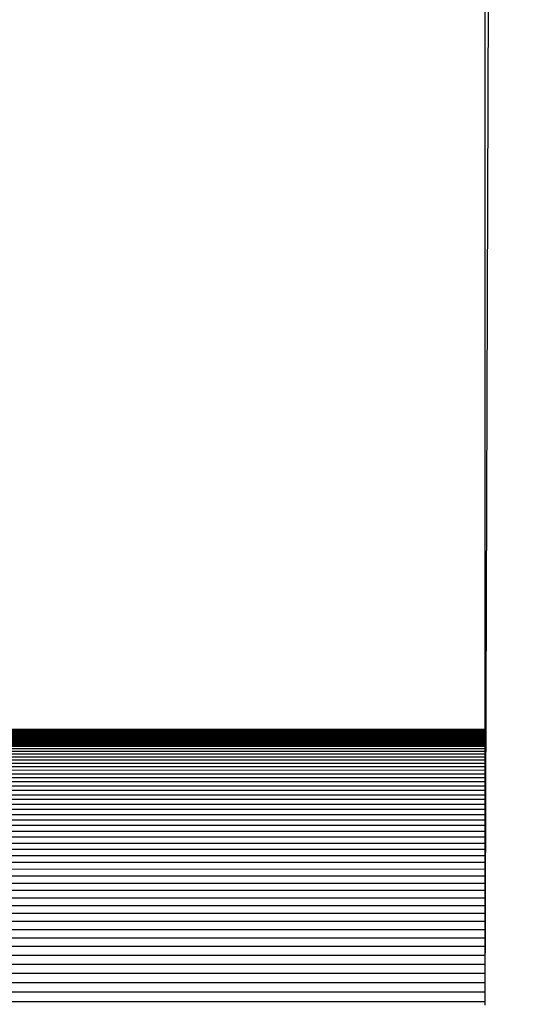
# Model space of a CAD drawing. Units: millimetres. Extents: x -29437 to 1119, y -13392 to 11285.
# Drawn here: x -13238 to -13233, y -6169 to -6159 of the extents above; entities that cross this region are included whole.
import ezdxf

# ---------------------------------------------------------------- set-up
doc = ezdxf.new("R2010")
doc.units = ezdxf.units.MM
doc.styles.get("Standard").update_dxf_attribs({"font": 'arial.ttf'})
doc.dimstyles.new('Kopia ISO-25', dxfattribs={"dimtxt": 300, "dimasz": 120, "dimexe": 1.25, "dimexo": 0.625, "dimgap": 100, "dimtad": 1, "dimlfac": 0.001, "dimrnd": 0.1, "dimtxsty": 'Standard', "dimblk": 'ARCHTICK', "dimcen": 2.5, "dimadec": 0, "dimazin": 0, "dimtfac": 1, "dimtmove": 0, "dimatfit": 3, "dimfxl": 1, "dimarcsym": 0})

# ---------------------------------------------------------------- blocks, each defined once
blk = doc.blocks.new('_ArchTick')
at = {"color": 0, "linetype": 'ByBlock', "const_width": 0.15}
blk.add_lwpolyline([(-0.5, -0.5), (0.5, 0.5)], dxfattribs=at)
blk = doc.blocks.new('*D2')
at = {"color": 0, "lineweight": -2}
for p, q in [((-3249.687, 9122.341), (-28193.415, 9122.341)), ((-28192.165, 9122.341), (-28192.165, -10762.48)), ((-2617.055, -10762.48), (-28193.415, -10762.48))]:
    blk.add_line(p, q, dxfattribs=at)
at = {"layer": 'Defpoints', "color": 0}
for p in [(-3249.062, 9122.341), (-28192.165, -10762.48), (-2616.43, -10762.48)]:
    blk.add_point(p, dxfattribs=at)
at = {"color": 0, "lineweight": -2, "xscale": 120, "yscale": 120, "zscale": 120}
for p, rotation in [((-28192.165, 9122.341), 90), ((-28192.165, -10762.48), 270)]:
    blk.add_blockref('_ArchTick', p, dxfattribs=dict(at, rotation=rotation))
at = {"color": 0, "insert": (-28472.451, -820.07), "char_height": 300, "attachment_point": 5, "rotation": 90}
blk.add_mtext('19,9m', dxfattribs=at)
blk = doc.blocks.new('*D3')
at = {"color": 0, "lineweight": -2}
for p, q in [((1052.296, 1817.4), (1052.296, -12348.108)), ((-26911.163, 22.965), (-26911.163, -12348.108)), ((-26911.163, -12346.858), (1052.296, -12346.858))]:
    blk.add_line(p, q, dxfattribs=at)
at = {"layer": 'Defpoints', "color": 0}
for p in [(1052.296, 1818.025), (-26911.163, 23.59), (1052.296, -12346.858)]:
    blk.add_point(p, dxfattribs=at)
at = {"color": 0, "lineweight": -2, "xscale": 120, "yscale": 120, "zscale": 120, "rotation": 180}
blk.add_blockref('_ArchTick', (-26911.163, -12346.858), dxfattribs=at)
at = {"color": 0, "lineweight": -2, "xscale": 120, "yscale": 120, "zscale": 120}
blk.add_blockref('_ArchTick', (1052.296, -12346.858), dxfattribs=at)
at = {"color": 0, "insert": (-12929.433, -12093.686), "char_height": 300, "attachment_point": 5}
blk.add_mtext('28m', dxfattribs=at)
blk = doc.blocks.new('*D6')
at = {"color": 0, "lineweight": -2}
for p, q in [((-388.849, 1845.607), (-388.849, -13326.511)), ((-24876.519, 576.46), (-24876.519, -13326.511)), ((-24876.519, -13325.261), (-388.849, -13325.261))]:
    blk.add_line(p, q, dxfattribs=at)
at = {"layer": 'Defpoints', "color": 0}
for p in [(-388.849, 1846.232), (-24876.519, 577.085), (-388.849, -13325.261)]:
    blk.add_point(p, dxfattribs=at)
at = {"color": 0, "lineweight": -2, "xscale": 120, "yscale": 120, "zscale": 120, "rotation": 180}
blk.add_blockref('_ArchTick', (-24876.519, -13325.261), dxfattribs=at)
at = {"color": 0, "lineweight": -2, "xscale": 120, "yscale": 120, "zscale": 120}
blk.add_blockref('_ArchTick', (-388.849, -13325.261), dxfattribs=at)
at = {"color": 0, "insert": (-12632.684, -13044.974), "char_height": 300, "attachment_point": 5}
blk.add_mtext('24,5m', dxfattribs=at)
blk = doc.blocks.new('*D7')
at = {"color": 0, "lineweight": -2}
for p, q in [((-8351.054, 7617.784), (-28960.987, 7617.784)), ((-28959.737, 7617.784), (-28959.737, -8895.183)), ((-3104.12, -8895.183), (-28960.987, -8895.183))]:
    blk.add_line(p, q, dxfattribs=at)
at = {"layer": 'Defpoints', "color": 0}
for p in [(-8350.429, 7617.784), (-28959.737, -8895.183), (-3103.495, -8895.183)]:
    blk.add_point(p, dxfattribs=at)
at = {"color": 0, "lineweight": -2, "xscale": 120, "yscale": 120, "zscale": 120}
for p, rotation in [((-28959.737, 7617.784), 89.99999999999999), ((-28959.737, -8895.183), 270)]:
    blk.add_blockref('_ArchTick', p, dxfattribs=dict(at, rotation=rotation))
at = {"color": 0, "insert": (-29240.024, -638.699), "char_height": 300, "attachment_point": 5, "rotation": 90}
blk.add_mtext('16,5m', dxfattribs=at)

msp = doc.modelspace()

# ---------------------------------------------------------------- linework, layer by layer
for p, q in [((-13232.919, -6166.597), (-13232.919, -6062.12)), ((-13232.919, -6169.488), (-13232.86, -6150.107)), ((-13232.919, -6166.597), (-13242.919, -6166.597)), ((-13232.919, -6166.6), (-13242.919, -6166.6)), ((-13232.919, -6166.602), (-13242.919, -6166.602)), ((-13232.919, -6166.605), (-13242.919, -6166.605)), ((-13232.919, -6166.607), (-13242.919, -6166.607)), ((-13232.919, -6166.61), (-13242.919, -6166.61)), ((-13232.919, -6166.612), (-13242.919, -6166.612)), ((-13232.919, -6166.615), (-13242.919, -6166.615)), ((-13232.919, -6166.617), (-13242.919, -6166.617)), ((-13232.919, -6166.62), (-13242.919, -6166.62)), ((-13232.919, -6166.622), (-13242.919, -6166.622)), ((-13232.919, -6166.624), (-13242.919, -6166.624)), ((-13232.919, -6166.627), (-13242.919, -6166.627)), ((-13232.919, -6166.629), (-13242.919, -6166.629)), ((-13232.919, -6166.631), (-13242.919, -6166.631)), ((-13232.919, -6166.634), (-13242.919, -6166.634)), ((-13232.919, -6166.636), (-13242.919, -6166.636)), ((-13232.919, -6166.638), (-13242.919, -6166.638)), ((-13232.919, -6166.64), (-13242.919, -6166.64)), ((-13232.919, -6166.6), (-13232.919, -6166.597)), ((-13232.919, -6166.602), (-13232.919, -6166.6)), ((-13232.919, -6166.605), (-13232.919, -6166.602)), ((-13232.919, -6166.607), (-13232.919, -6166.605)), ((-13232.919, -6166.61), (-13232.919, -6166.607)), ((-13232.919, -6166.612), (-13232.919, -6166.61)), ((-13232.919, -6166.615), (-13232.919, -6166.612)), ((-13232.919, -6166.617), (-13232.919, -6166.615)), ((-13232.919, -6166.62), (-13232.919, -6166.617)), ((-13232.919, -6166.622), (-13232.919, -6166.62)), ((-13232.919, -6166.624), (-13232.919, -6166.622)), ((-13232.919, -6166.627), (-13232.919, -6166.624)), ((-13232.919, -6166.629), (-13232.919, -6166.627)), ((-13232.919, -6166.631), (-13232.919, -6166.629)), ((-13232.919, -6166.634), (-13232.919, -6166.631)), ((-13232.919, -6166.636), (-13232.919, -6166.634)), ((-13232.919, -6166.638), (-13232.919, -6166.636)), ((-13232.919, -6166.64), (-13232.919, -6166.638)), ((-13232.919, -6166.642), (-13232.919, -6166.64)), ((-13232.919, -6166.642), (-13242.919, -6166.642)), ((-13232.919, -6166.644), (-13242.919, -6166.644)), ((-13232.919, -6166.647), (-13242.919, -6166.647)), ((-13232.919, -6166.649), (-13242.919, -6166.649)), ((-13232.919, -6166.651), (-13242.919, -6166.651)), ((-13232.919, -6166.653), (-13242.919, -6166.653)), ((-13232.919, -6166.655), (-13242.919, -6166.655)), ((-13232.919, -6166.657), (-13242.919, -6166.657)), ((-13232.919, -6166.659), (-13242.919, -6166.659)), ((-13232.919, -6166.661), (-13242.919, -6166.661)), ((-13232.919, -6166.662), (-13242.919, -6166.662)), ((-13232.919, -6166.664), (-13242.919, -6166.664)), ((-13232.919, -6166.666), (-13242.919, -6166.666)), ((-13232.919, -6166.668), (-13242.919, -6166.668)), ((-13232.919, -6166.67), (-13242.919, -6166.67)), ((-13232.919, -6166.672), (-13242.919, -6166.672)), ((-13232.919, -6166.673), (-13242.919, -6166.673)), ((-13232.919, -6166.675), (-13242.919, -6166.675)), ((-13232.919, -6166.677), (-13242.919, -6166.677)), ((-13232.919, -6166.679), (-13242.919, -6166.679)), ((-13232.919, -6166.68), (-13242.919, -6166.68)), ((-13232.919, -6166.682), (-13242.919, -6166.682)), ((-13232.919, -6166.684), (-13242.919, -6166.684)), ((-13232.919, -6166.685), (-13242.919, -6166.685)), ((-13232.919, -6166.687), (-13242.919, -6166.687)), ((-13232.919, -6166.688), (-13242.919, -6166.688)), ((-13232.919, -6166.69), (-13242.919, -6166.69)), ((-13232.919, -6166.691), (-13242.919, -6166.691)), ((-13232.919, -6166.693), (-13242.919, -6166.693)), ((-13232.919, -6166.694), (-13242.919, -6166.694)), ((-13232.919, -6166.696), (-13242.919, -6166.696)), ((-13232.919, -6166.697), (-13242.919, -6166.697)), ((-13232.919, -6166.699), (-13242.919, -6166.699)), ((-13232.919, -6166.7), (-13242.919, -6166.7)), ((-13232.919, -6166.702), (-13242.919, -6166.702)), ((-13232.919, -6166.703), (-13242.919, -6166.703)), ((-13232.919, -6166.704), (-13242.919, -6166.704)), ((-13232.919, -6166.706), (-13242.919, -6166.706)), ((-13232.919, -6166.707), (-13242.919, -6166.707)), ((-13232.919, -6166.708), (-13242.919, -6166.708)), ((-13232.919, -6166.71), (-13242.919, -6166.71)), ((-13232.919, -6166.711), (-13242.919, -6166.711)), ((-13232.919, -6166.712), (-13242.919, -6166.712)), ((-13232.919, -6166.713), (-13242.919, -6166.713)), ((-13232.919, -6166.714), (-13242.919, -6166.714)), ((-13232.919, -6166.716), (-13242.919, -6166.716)), ((-13232.919, -6166.717), (-13242.919, -6166.717)), ((-13232.919, -6166.718), (-13242.919, -6166.718)), ((-13232.919, -6166.719), (-13242.919, -6166.719)), ((-13232.919, -6166.72), (-13242.919, -6166.72)), ((-13232.919, -6166.721), (-13242.919, -6166.721)), ((-13232.919, -6166.722), (-13242.919, -6166.722)), ((-13232.919, -6166.723), (-13242.919, -6166.723)), ((-13232.919, -6166.725), (-13242.919, -6166.724)), ((-13232.919, -6166.726), (-13242.919, -6166.726)), ((-13232.919, -6166.727), (-13242.919, -6166.727)), ((-13232.919, -6166.729), (-13242.919, -6166.728)), ((-13232.919, -6166.728), (-13242.919, -6166.728)), ((-13232.919, -6166.729), (-13242.919, -6166.729)), ((-13232.919, -6166.73), (-13242.919, -6166.73)), ((-13232.919, -6166.731), (-13242.919, -6166.731)), ((-13232.919, -6166.732), (-13242.919, -6166.732)), ((-13232.919, -6166.733), (-13242.919, -6166.733)), ((-13232.919, -6166.734), (-13242.919, -6166.734)), ((-13232.919, -6166.735), (-13242.919, -6166.735)), ((-13232.919, -6166.736), (-13242.919, -6166.736)), ((-13232.919, -6166.737), (-13242.919, -6166.737)), ((-13232.919, -6166.737), (-13242.919, -6166.737)), ((-13232.919, -6166.738), (-13242.919, -6166.738)), ((-13232.919, -6166.739), (-13242.919, -6166.739)), ((-13232.919, -6166.74), (-13242.919, -6166.74)), ((-13232.919, -6166.741), (-13242.919, -6166.741)), ((-13232.919, -6166.741), (-13242.919, -6166.741)), ((-13232.919, -6166.742), (-13242.919, -6166.742)), ((-13232.919, -6166.744), (-13242.919, -6166.743)), ((-13232.919, -6166.743), (-13242.919, -6166.743)), ((-13232.919, -6166.744), (-13242.919, -6166.744)), ((-13232.919, -6166.745), (-13242.919, -6166.745)), ((-13232.919, -6166.644), (-13232.919, -6166.642)), ((-13232.919, -6166.647), (-13232.919, -6166.644)), ((-13232.919, -6166.649), (-13232.919, -6166.647)), ((-13232.919, -6166.651), (-13232.919, -6166.649)), ((-13232.919, -6166.653), (-13232.919, -6166.651)), ((-13232.919, -6166.655), (-13232.919, -6166.653)), ((-13232.919, -6166.657), (-13232.919, -6166.655)), ((-13232.919, -6166.659), (-13232.919, -6166.657)), ((-13232.919, -6166.661), (-13232.919, -6166.659)), ((-13232.919, -6166.662), (-13232.919, -6166.661)), ((-13232.919, -6166.664), (-13232.919, -6166.662)), ((-13232.919, -6166.666), (-13232.919, -6166.664)), ((-13232.919, -6166.668), (-13232.919, -6166.666)), ((-13232.919, -6166.67), (-13232.919, -6166.668)), ((-13232.919, -6166.672), (-13232.919, -6166.67)), ((-13232.919, -6166.673), (-13232.919, -6166.672)), ((-13232.919, -6166.675), (-13232.919, -6166.673)), ((-13232.919, -6166.677), (-13232.919, -6166.675)), ((-13232.919, -6166.679), (-13232.919, -6166.677)), ((-13232.919, -6166.68), (-13232.919, -6166.679)), ((-13232.919, -6166.682), (-13232.919, -6166.68)), ((-13232.919, -6166.684), (-13232.919, -6166.682)), ((-13232.919, -6166.685), (-13232.919, -6166.684)), ((-13232.919, -6166.687), (-13232.919, -6166.685)), ((-13232.919, -6166.688), (-13232.919, -6166.687)), ((-13232.919, -6166.69), (-13232.919, -6166.688)), ((-13232.919, -6166.691), (-13232.919, -6166.69)), ((-13232.919, -6166.693), (-13232.919, -6166.691)), ((-13232.919, -6166.694), (-13232.919, -6166.693)), ((-13232.919, -6166.696), (-13232.919, -6166.694)), ((-13232.919, -6166.697), (-13232.919, -6166.696)), ((-13232.919, -6166.699), (-13232.919, -6166.697)), ((-13232.919, -6166.7), (-13232.919, -6166.699)), ((-13232.919, -6166.702), (-13232.919, -6166.7)), ((-13232.919, -6166.703), (-13232.919, -6166.702)), ((-13232.919, -6166.704), (-13232.919, -6166.703)), ((-13232.919, -6166.706), (-13232.919, -6166.704)), ((-13232.919, -6166.707), (-13232.919, -6166.706)), ((-13232.919, -6166.708), (-13232.919, -6166.707)), ((-13232.919, -6166.71), (-13232.919, -6166.708)), ((-13232.919, -6166.711), (-13232.919, -6166.71)), ((-13232.919, -6166.712), (-13232.919, -6166.711)), ((-13232.919, -6166.713), (-13232.919, -6166.712)), ((-13232.919, -6166.714), (-13232.919, -6166.713)), ((-13232.919, -6166.716), (-13232.919, -6166.714)), ((-13232.919, -6166.717), (-13232.919, -6166.716)), ((-13232.919, -6166.718), (-13232.919, -6166.717)), ((-13232.919, -6166.719), (-13232.919, -6166.718)), ((-13232.919, -6166.72), (-13232.919, -6166.719)), ((-13232.919, -6166.721), (-13232.919, -6166.72)), ((-13232.919, -6166.722), (-13232.919, -6166.721)), ((-13232.919, -6166.723), (-13232.919, -6166.722)), ((-13232.919, -6166.725), (-13232.919, -6166.723)), ((-13232.919, -6166.726), (-13232.919, -6166.725)), ((-13232.919, -6166.727), (-13232.919, -6166.726)), ((-13232.919, -6166.728), (-13232.919, -6166.727)), ((-13232.919, -6166.729), (-13232.919, -6166.728)), ((-13232.919, -6166.73), (-13232.919, -6166.729)), ((-13232.919, -6166.729), (-13232.919, -6166.729)), ((-13232.919, -6166.731), (-13232.919, -6166.73)), ((-13232.919, -6166.732), (-13232.919, -6166.731)), ((-13232.919, -6166.733), (-13232.919, -6166.732)), ((-13232.919, -6166.734), (-13232.919, -6166.733)), ((-13232.919, -6166.735), (-13232.919, -6166.734)), ((-13232.919, -6166.735), (-13232.919, -6166.735)), ((-13232.919, -6166.736), (-13232.919, -6166.735)), ((-13232.919, -6166.735), (-13232.919, -6166.735)), ((-13232.919, -6166.736), (-13232.919, -6166.736)), ((-13232.919, -6166.737), (-13232.919, -6166.736)), ((-13232.919, -6166.736), (-13232.919, -6166.736)), ((-13232.919, -6166.738), (-13232.919, -6166.737)), ((-13232.919, -6166.737), (-13232.919, -6166.737)), ((-13232.919, -6166.737), (-13232.919, -6166.737)), ((-13232.919, -6166.737), (-13232.919, -6166.737)), ((-13232.919, -6166.739), (-13232.919, -6166.738)), ((-13232.919, -6166.738), (-13232.919, -6166.738)), ((-13232.919, -6166.738), (-13232.919, -6166.738)), ((-13232.919, -6166.739), (-13232.919, -6166.739)), ((-13232.919, -6166.74), (-13232.919, -6166.739)), ((-13232.919, -6166.739), (-13232.919, -6166.739)), ((-13232.919, -6166.739), (-13232.919, -6166.739)), ((-13232.919, -6166.74), (-13232.919, -6166.74)), ((-13232.919, -6166.741), (-13232.919, -6166.74)), ((-13232.919, -6166.74), (-13232.919, -6166.74)), ((-13232.919, -6166.74), (-13232.919, -6166.74)), ((-13232.919, -6166.742), (-13232.919, -6166.741)), ((-13232.919, -6166.741), (-13232.919, -6166.741)), ((-13232.919, -6166.741), (-13232.919, -6166.741)), ((-13232.919, -6166.741), (-13232.919, -6166.741)), ((-13232.919, -6166.742), (-13232.919, -6166.742)), ((-13232.919, -6166.743), (-13232.919, -6166.742)), ((-13232.919, -6166.742), (-13232.919, -6166.742)), ((-13232.919, -6166.742), (-13232.919, -6166.742)), ((-13232.919, -6166.743), (-13232.919, -6166.743)), ((-13232.919, -6166.744), (-13232.919, -6166.743)), ((-13232.919, -6166.743), (-13232.919, -6166.743)), ((-13232.919, -6166.743), (-13232.919, -6166.743)), ((-13232.919, -6166.744), (-13232.919, -6166.744)), ((-13232.919, -6166.745), (-13232.919, -6166.744)), ((-13232.919, -6166.744), (-13232.919, -6166.744)), ((-13232.919, -6166.744), (-13232.919, -6166.744)), ((-13232.919, -6166.744), (-13232.919, -6166.744)), ((-13232.919, -6166.745), (-13232.919, -6166.745)), ((-13232.919, -6166.745), (-13232.919, -6166.745)), ((-13232.919, -6166.745), (-13232.919, -6166.745)), ((-13232.919, -6166.746), (-13242.919, -6166.746)), ((-13232.919, -6166.746), (-13242.919, -6166.746)), ((-13232.919, -6166.747), (-13242.919, -6166.747)), ((-13232.919, -6166.747), (-13242.919, -6166.747)), ((-13232.919, -6166.748), (-13242.919, -6166.748)), ((-13232.919, -6166.749), (-13242.919, -6166.749)), ((-13232.919, -6166.749), (-13242.919, -6166.749)), ((-13232.919, -6166.75), (-13242.919, -6166.75)), ((-13232.919, -6166.75), (-13242.919, -6166.75)), ((-13232.919, -6166.751), (-13242.919, -6166.751)), ((-13232.919, -6166.752), (-13242.919, -6166.752)), ((-13232.919, -6166.752), (-13242.919, -6166.752)), ((-13232.919, -6166.753), (-13242.919, -6166.753)), ((-13232.919, -6166.753), (-13242.919, -6166.753)), ((-13232.919, -6166.754), (-13242.919, -6166.754)), ((-13232.919, -6166.754), (-13242.919, -6166.754)), ((-13232.919, -6166.755), (-13242.919, -6166.755)), ((-13232.919, -6166.755), (-13242.919, -6166.755)), ((-13232.919, -6166.756), (-13242.919, -6166.756)), ((-13232.919, -6166.756), (-13242.919, -6166.756)), ((-13232.919, -6166.756), (-13242.919, -6166.756)), ((-13232.919, -6166.757), (-13242.919, -6166.757)), ((-13232.919, -6166.757), (-13242.919, -6166.757)), ((-13232.919, -6166.758), (-13242.919, -6166.758)), ((-13232.919, -6166.758), (-13242.919, -6166.758)), ((-13232.919, -6166.759), (-13242.919, -6166.759)), ((-13232.919, -6166.76), (-13242.919, -6166.76)), ((-13232.919, -6166.761), (-13242.919, -6166.761)), ((-13232.919, -6166.761), (-13242.919, -6166.761)), ((-13232.919, -6166.762), (-13242.919, -6166.762)), ((-13232.919, -6166.762), (-13242.919, -6166.762)), ((-13232.919, -6166.763), (-13242.919, -6166.763)), ((-13232.919, -6166.764), (-13242.919, -6166.764)), ((-13232.919, -6166.764), (-13242.919, -6166.764)), ((-13232.919, -6166.765), (-13242.919, -6166.765)), ((-13232.919, -6166.765), (-13242.919, -6166.765)), ((-13232.919, -6166.765), (-13242.919, -6166.765)), ((-13232.919, -6166.767), (-13242.919, -6166.766)), ((-13232.919, -6166.766), (-13242.919, -6166.766)), ((-13232.919, -6166.766), (-13242.919, -6166.766)), ((-13232.919, -6166.767), (-13242.919, -6166.767)), ((-13232.919, -6166.767), (-13242.919, -6166.767)), ((-13232.919, -6166.767), (-13242.919, -6166.767)), ((-13232.919, -6166.768), (-13242.919, -6166.768)), ((-13232.919, -6166.768), (-13242.919, -6166.768)), ((-13232.919, -6166.768), (-13242.919, -6166.768)), ((-13232.919, -6166.769), (-13242.919, -6166.769)), ((-13232.919, -6166.769), (-13242.919, -6166.769)), ((-13232.919, -6166.769), (-13242.919, -6166.769)), ((-13232.919, -6166.77), (-13242.919, -6166.77)), ((-13232.919, -6166.77), (-13242.919, -6166.77)), ((-13232.919, -6166.77), (-13242.919, -6166.77)), ((-13232.919, -6166.771), (-13242.919, -6166.771)), ((-13232.919, -6166.777), (-13242.919, -6166.777)), ((-13232.919, -6166.803), (-13242.919, -6166.803)), ((-13232.919, -6166.83), (-13242.919, -6166.83)), ((-13232.919, -6166.746), (-13232.919, -6166.745)), ((-13232.919, -6166.746), (-13232.919, -6166.746)), ((-13232.919, -6166.747), (-13232.919, -6166.746)), ((-13232.919, -6166.746), (-13232.919, -6166.746)), ((-13232.919, -6166.746), (-13232.919, -6166.746)), ((-13232.919, -6166.746), (-13232.919, -6166.746)), ((-13232.919, -6166.748), (-13232.919, -6166.747)), ((-13232.919, -6166.747), (-13232.919, -6166.747)), ((-13232.919, -6166.747), (-13232.919, -6166.747)), ((-13232.919, -6166.747), (-13232.919, -6166.747)), ((-13232.919, -6166.747), (-13232.919, -6166.747)), ((-13232.919, -6166.748), (-13232.919, -6166.748)), ((-13232.919, -6166.749), (-13232.919, -6166.748)), ((-13232.919, -6166.748), (-13232.919, -6166.748)), ((-13232.919, -6166.748), (-13232.919, -6166.748)), ((-13232.919, -6166.75), (-13232.919, -6166.749)), ((-13232.919, -6166.749), (-13232.919, -6166.749)), ((-13232.919, -6166.749), (-13232.919, -6166.749)), ((-13232.919, -6166.749), (-13232.919, -6166.749)), ((-13232.919, -6166.749), (-13232.919, -6166.749)), ((-13232.919, -6166.751), (-13232.919, -6166.75)), ((-13232.919, -6166.75), (-13232.919, -6166.75)), ((-13232.919, -6166.75), (-13232.919, -6166.75)), ((-13232.919, -6166.75), (-13232.919, -6166.75)), ((-13232.919, -6166.75), (-13232.919, -6166.75)), ((-13232.919, -6166.75), (-13232.919, -6166.75)), ((-13232.919, -6166.751), (-13232.919, -6166.751)), ((-13232.919, -6166.752), (-13232.919, -6166.751)), ((-13232.919, -6166.751), (-13232.919, -6166.751)), ((-13232.919, -6166.751), (-13232.919, -6166.751)), ((-13232.919, -6166.751), (-13232.919, -6166.751)), ((-13232.919, -6166.752), (-13232.919, -6166.752)), ((-13232.919, -6166.753), (-13232.919, -6166.752)), ((-13232.919, -6166.752), (-13232.919, -6166.752)), ((-13232.919, -6166.752), (-13232.919, -6166.752)), ((-13232.919, -6166.752), (-13232.919, -6166.752)), ((-13232.919, -6166.752), (-13232.919, -6166.752)), ((-13232.919, -6166.753), (-13232.919, -6166.753)), ((-13232.919, -6166.754), (-13232.919, -6166.753)), ((-13232.919, -6166.753), (-13232.919, -6166.753)), ((-13232.919, -6166.753), (-13232.919, -6166.753)), ((-13232.919, -6166.753), (-13232.919, -6166.753)), ((-13232.919, -6166.753), (-13232.919, -6166.753)), ((-13232.919, -6166.754), (-13232.919, -6166.754)), ((-13232.919, -6166.755), (-13232.919, -6166.754)), ((-13232.919, -6166.754), (-13232.919, -6166.754)), ((-13232.919, -6166.754), (-13232.919, -6166.754)), ((-13232.919, -6166.754), (-13232.919, -6166.754)), ((-13232.919, -6166.754), (-13232.919, -6166.754)), ((-13232.919, -6166.755), (-13232.919, -6166.755)), ((-13232.919, -6166.756), (-13232.919, -6166.755)), ((-13232.919, -6166.755), (-13232.919, -6166.755)), ((-13232.919, -6166.755), (-13232.919, -6166.755)), ((-13232.919, -6166.755), (-13232.919, -6166.755)), ((-13232.919, -6166.755), (-13232.919, -6166.755)), ((-13232.919, -6166.757), (-13232.919, -6166.756)), ((-13232.919, -6166.756), (-13232.919, -6166.756)), ((-13232.919, -6166.756), (-13232.919, -6166.756)), ((-13232.919, -6166.756), (-13232.919, -6166.756)), ((-13232.919, -6166.756), (-13232.919, -6166.756)), ((-13232.919, -6166.756), (-13232.919, -6166.756)), ((-13232.919, -6166.756), (-13232.919, -6166.756)), ((-13232.919, -6166.757), (-13232.919, -6166.757)), ((-13232.919, -6166.758), (-13232.919, -6166.757)), ((-13232.919, -6166.757), (-13232.919, -6166.757)), ((-13232.919, -6166.757), (-13232.919, -6166.757)), ((-13232.919, -6166.757), (-13232.919, -6166.757)), ((-13232.919, -6166.757), (-13232.919, -6166.757)), ((-13232.919, -6166.757), (-13232.919, -6166.757)), ((-13232.919, -6166.759), (-13232.919, -6166.758)), ((-13232.919, -6166.758), (-13232.919, -6166.758)), ((-13232.919, -6166.758), (-13232.919, -6166.758)), ((-13232.919, -6166.758), (-13232.919, -6166.758)), ((-13232.919, -6166.758), (-13232.919, -6166.758)), ((-13232.919, -6166.759), (-13232.919, -6166.759)), ((-13232.919, -6166.76), (-13232.919, -6166.759)), ((-13232.919, -6166.759), (-13232.919, -6166.759)), ((-13232.919, -6166.759), (-13232.919, -6166.759)), ((-13232.919, -6166.76), (-13232.919, -6166.76)), ((-13232.919, -6166.761), (-13232.919, -6166.76)), ((-13232.919, -6166.76), (-13232.919, -6166.76)), ((-13232.919, -6166.76), (-13232.919, -6166.76)), ((-13232.919, -6166.761), (-13232.919, -6166.761)), ((-13232.919, -6166.762), (-13232.919, -6166.761)), ((-13232.919, -6166.761), (-13232.919, -6166.761)), ((-13232.919, -6166.761), (-13232.919, -6166.761)), ((-13232.919, -6166.761), (-13232.919, -6166.761)), ((-13232.919, -6166.763), (-13232.919, -6166.762)), ((-13232.919, -6166.762), (-13232.919, -6166.762)), ((-13232.919, -6166.762), (-13232.919, -6166.762)), ((-13232.919, -6166.762), (-13232.919, -6166.762)), ((-13232.919, -6166.762), (-13232.919, -6166.762)), ((-13232.919, -6166.763), (-13232.919, -6166.763)), ((-13232.919, -6166.764), (-13232.919, -6166.763)), ((-13232.919, -6166.763), (-13232.919, -6166.763)), ((-13232.919, -6166.763), (-13232.919, -6166.763)), ((-13232.919, -6166.763), (-13232.919, -6166.763)), ((-13232.919, -6166.764), (-13232.919, -6166.764)), ((-13232.919, -6166.765), (-13232.919, -6166.764)), ((-13232.919, -6166.764), (-13232.919, -6166.764)), ((-13232.919, -6166.764), (-13232.919, -6166.764)), ((-13232.919, -6166.764), (-13232.919, -6166.764)), ((-13232.919, -6166.764), (-13232.919, -6166.764)), ((-13232.919, -6166.766), (-13232.919, -6166.765)), ((-13232.919, -6166.765), (-13232.919, -6166.765)), ((-13232.919, -6166.765), (-13232.919, -6166.765)), ((-13232.919, -6166.765), (-13232.919, -6166.765)), ((-13232.919, -6166.765), (-13232.919, -6166.765)), ((-13232.919, -6166.765), (-13232.919, -6166.765)), ((-13232.919, -6166.765), (-13232.919, -6166.765)), ((-13232.919, -6166.766), (-13232.919, -6166.766)), ((-13232.919, -6166.767), (-13232.919, -6166.766)), ((-13232.919, -6166.766), (-13232.919, -6166.766)), ((-13232.919, -6166.766), (-13232.919, -6166.766)), ((-13232.919, -6166.766), (-13232.919, -6166.766)), ((-13232.919, -6166.766), (-13232.919, -6166.766)), ((-13232.919, -6166.766), (-13232.919, -6166.766)), ((-13232.919, -6166.766), (-13232.919, -6166.766)), ((-13232.919, -6166.768), (-13232.919, -6166.767)), ((-13232.919, -6166.767), (-13232.919, -6166.767)), ((-13232.919, -6166.767), (-13232.919, -6166.767)), ((-13232.919, -6166.767), (-13232.919, -6166.767)), ((-13232.919, -6166.767), (-13232.919, -6166.767)), ((-13232.919, -6166.767), (-13232.919, -6166.767)), ((-13232.919, -6166.767), (-13232.919, -6166.767)), ((-13232.919, -6166.767), (-13232.919, -6166.767)), ((-13232.919, -6166.767), (-13232.919, -6166.767)), ((-13232.919, -6166.767), (-13232.919, -6166.767)), ((-13232.919, -6166.768), (-13232.919, -6166.768)), ((-13232.919, -6166.769), (-13232.919, -6166.768)), ((-13232.919, -6166.768), (-13232.919, -6166.768)), ((-13232.919, -6166.768), (-13232.919, -6166.768)), ((-13232.919, -6166.768), (-13232.919, -6166.768)), ((-13232.919, -6166.768), (-13232.919, -6166.768)), ((-13232.919, -6166.768), (-13232.919, -6166.768)), ((-13232.919, -6166.768), (-13232.919, -6166.768)), ((-13232.919, -6166.768), (-13232.919, -6166.768)), ((-13232.919, -6166.768), (-13232.919, -6166.768)), ((-13232.919, -6166.768), (-13232.919, -6166.768)), ((-13232.919, -6166.769), (-13232.919, -6166.769)), ((-13232.919, -6166.77), (-13232.919, -6166.769)), ((-13232.919, -6166.769), (-13232.919, -6166.769)), ((-13232.919, -6166.769), (-13232.919, -6166.769)), ((-13232.919, -6166.769), (-13232.919, -6166.769)), ((-13232.919, -6166.769), (-13232.919, -6166.769)), ((-13232.919, -6166.769), (-13232.919, -6166.769)), ((-13232.919, -6166.769), (-13232.919, -6166.769)), ((-13232.919, -6166.769), (-13232.919, -6166.769)), ((-13232.919, -6166.771), (-13232.919, -6166.77)), ((-13232.919, -6166.77), (-13232.919, -6166.77)), ((-13232.919, -6166.77), (-13232.919, -6166.77)), ((-13232.919, -6166.77), (-13232.919, -6166.77)), ((-13232.919, -6166.77), (-13232.919, -6166.77)), ((-13232.919, -6166.77), (-13232.919, -6166.77)), ((-13232.919, -6166.77), (-13232.919, -6166.77)), ((-13232.919, -6166.773), (-13232.919, -6166.771)), ((-13232.919, -6166.771), (-13232.919, -6166.771)), ((-13232.919, -6166.771), (-13232.919, -6166.771)), ((-13232.919, -6166.775), (-13232.919, -6166.773)), ((-13232.919, -6166.777), (-13232.919, -6166.775)), ((-13232.919, -6166.786), (-13232.919, -6166.777)), ((-13232.919, -6166.794), (-13232.919, -6166.786)), ((-13232.919, -6166.803), (-13232.919, -6166.794)), ((-13232.919, -6166.812), (-13232.919, -6166.803)), ((-13232.919, -6166.821), (-13232.919, -6166.812)), ((-13232.919, -6166.83), (-13232.919, -6166.821)), ((-13232.919, -6166.839), (-13232.919, -6166.83)), ((-13232.919, -6166.849), (-13232.919, -6166.839)), ((-13232.919, -6166.859), (-13232.919, -6166.849)), ((-13232.919, -6166.859), (-13242.919, -6166.859)), ((-13232.919, -6166.889), (-13242.919, -6166.889)), ((-13232.919, -6166.922), (-13242.919, -6166.922)), ((-13232.919, -6166.869), (-13232.919, -6166.859)), ((-13232.919, -6166.879), (-13232.919, -6166.869)), ((-13232.919, -6166.889), (-13232.919, -6166.879)), ((-13232.919, -6166.9), (-13232.919, -6166.889)), ((-13232.919, -6166.911), (-13232.919, -6166.9)), ((-13232.919, -6166.922), (-13232.919, -6166.911)), ((-13232.919, -6166.933), (-13232.919, -6166.922)), ((-13232.919, -6166.944), (-13232.919, -6166.933)), ((-13232.919, -6166.956), (-13232.919, -6166.944)), ((-13232.919, -6166.956), (-13242.919, -6166.956)), ((-13232.919, -6166.991), (-13242.919, -6166.991)), ((-13232.919, -6167.029), (-13242.919, -6167.028)), ((-13232.919, -6166.967), (-13232.919, -6166.956)), ((-13232.919, -6166.979), (-13232.919, -6166.967)), ((-13232.919, -6166.991), (-13232.919, -6166.979)), ((-13232.919, -6167.003), (-13232.919, -6166.991)), ((-13232.919, -6167.016), (-13232.919, -6167.003)), ((-13232.919, -6167.029), (-13232.919, -6167.016)), ((-13232.919, -6167.041), (-13232.919, -6167.029)), ((-13232.919, -6167.054), (-13232.919, -6167.041)), ((-13232.919, -6167.068), (-13232.919, -6167.054)), ((-13232.919, -6167.068), (-13242.919, -6167.068)), ((-13232.919, -6167.108), (-13242.919, -6167.108)), ((-13232.919, -6167.151), (-13242.919, -6167.151)), ((-13232.919, -6167.081), (-13232.919, -6167.068)), ((-13232.919, -6167.095), (-13232.919, -6167.081)), ((-13232.919, -6167.108), (-13232.919, -6167.095)), ((-13232.919, -6167.122), (-13232.919, -6167.108)), ((-13232.919, -6167.136), (-13232.919, -6167.122)), ((-13232.919, -6167.151), (-13232.919, -6167.136)), ((-13232.919, -6167.165), (-13232.919, -6167.151)), ((-13232.919, -6167.195), (-13242.919, -6167.195)), ((-13232.919, -6167.241), (-13242.919, -6167.241)), ((-13232.919, -6167.18), (-13232.919, -6167.165)), ((-13232.919, -6167.195), (-13232.919, -6167.18)), ((-13232.919, -6167.21), (-13232.919, -6167.195)), ((-13232.919, -6167.226), (-13232.919, -6167.21)), ((-13232.919, -6167.241), (-13232.919, -6167.226)), ((-13232.919, -6167.257), (-13232.919, -6167.241)), ((-13232.919, -6167.273), (-13232.919, -6167.257)), ((-13232.919, -6167.289), (-13242.919, -6167.289)), ((-13232.919, -6167.338), (-13242.919, -6167.338)), ((-13232.919, -6167.289), (-13232.919, -6167.273)), ((-13232.919, -6167.305), (-13232.919, -6167.289)), ((-13232.919, -6167.322), (-13232.919, -6167.305)), ((-13232.919, -6167.338), (-13232.919, -6167.322)), ((-13232.919, -6167.355), (-13232.919, -6167.338)), ((-13232.919, -6167.372), (-13232.919, -6167.355)), ((-13232.919, -6167.39), (-13242.919, -6167.39)), ((-13232.919, -6167.443), (-13242.919, -6167.443)), ((-13232.919, -6167.39), (-13232.919, -6167.372)), ((-13232.919, -6167.407), (-13232.919, -6167.39)), ((-13232.919, -6167.425), (-13232.919, -6167.407)), ((-13232.919, -6167.443), (-13232.919, -6167.425)), ((-13232.919, -6167.461), (-13232.919, -6167.443)), ((-13232.919, -6167.479), (-13232.919, -6167.461)), ((-13232.919, -6167.497), (-13242.919, -6167.497)), ((-13232.919, -6167.554), (-13242.919, -6167.554)), ((-13232.919, -6167.497), (-13232.919, -6167.479)), ((-13232.919, -6167.516), (-13232.919, -6167.497)), ((-13232.919, -6167.535), (-13232.919, -6167.516)), ((-13232.919, -6167.554), (-13232.919, -6167.535)), ((-13232.919, -6167.573), (-13232.919, -6167.554)), ((-13232.919, -6167.593), (-13232.919, -6167.573)), ((-13232.919, -6167.612), (-13242.919, -6167.612)), ((-13232.919, -6167.673), (-13242.919, -6167.673)), ((-13232.919, -6167.612), (-13232.919, -6167.593)), ((-13232.919, -6167.632), (-13232.919, -6167.612)), ((-13232.919, -6167.652), (-13232.919, -6167.632)), ((-13232.919, -6167.673), (-13232.919, -6167.652)), ((-13232.919, -6167.693), (-13232.919, -6167.673)), ((-13232.919, -6167.735), (-13242.919, -6167.735)), ((-13232.919, -6167.714), (-13232.919, -6167.693)), ((-13232.919, -6167.735), (-13232.919, -6167.714)), ((-13232.919, -6167.756), (-13232.919, -6167.735)), ((-13232.919, -6167.777), (-13232.919, -6167.756)), ((-13232.919, -6167.799), (-13232.919, -6167.777)), ((-13232.919, -6167.799), (-13242.919, -6167.799)), ((-13232.919, -6167.864), (-13242.919, -6167.864)), ((-13232.919, -6167.82), (-13232.919, -6167.799)), ((-13232.919, -6167.842), (-13232.919, -6167.82)), ((-13232.919, -6167.864), (-13232.919, -6167.842)), ((-13232.919, -6167.887), (-13232.919, -6167.864)), ((-13232.919, -6167.909), (-13232.919, -6167.887)), ((-13232.919, -6167.932), (-13242.919, -6167.932)), ((-13232.919, -6167.932), (-13232.919, -6167.909)), ((-13232.919, -6167.955), (-13232.919, -6167.932)), ((-13232.919, -6167.978), (-13232.919, -6167.955)), ((-13232.919, -6168.001), (-13232.919, -6167.978)), ((-13232.919, -6168.001), (-13242.919, -6168.001)), ((-13232.919, -6168.073), (-13242.919, -6168.072)), ((-13232.919, -6168.025), (-13232.919, -6168.001)), ((-13232.919, -6168.049), (-13232.919, -6168.025)), ((-13232.919, -6168.073), (-13232.919, -6168.049)), ((-13232.919, -6168.097), (-13232.919, -6168.073)), ((-13232.919, -6168.146), (-13242.919, -6168.146)), ((-13232.919, -6168.121), (-13232.919, -6168.097)), ((-13232.919, -6168.146), (-13232.919, -6168.121)), ((-13232.919, -6168.17), (-13232.919, -6168.146)), ((-13232.919, -6168.195), (-13232.919, -6168.17)), ((-13232.919, -6168.221), (-13232.919, -6168.195)), ((-13232.919, -6168.221), (-13242.919, -6168.221)), ((-13232.919, -6168.297), (-13242.919, -6168.297)), ((-13232.919, -6168.246), (-13232.919, -6168.221)), ((-13232.919, -6168.272), (-13232.919, -6168.246)), ((-13232.919, -6168.297), (-13232.919, -6168.272)), ((-13232.919, -6168.323), (-13232.919, -6168.297)), ((-13232.919, -6168.376), (-13242.919, -6168.376)), ((-13232.919, -6168.35), (-13232.919, -6168.323)), ((-13232.919, -6168.376), (-13232.919, -6168.35)), ((-13232.919, -6168.403), (-13232.919, -6168.376)), ((-13232.919, -6168.43), (-13232.919, -6168.403)), ((-13232.919, -6168.457), (-13242.919, -6168.457)), ((-13232.919, -6168.457), (-13232.919, -6168.43)), ((-13232.919, -6168.484), (-13232.919, -6168.457)), ((-13232.919, -6168.512), (-13232.919, -6168.484)), ((-13232.919, -6168.539), (-13242.919, -6168.539)), ((-13232.919, -6168.539), (-13232.919, -6168.512)), ((-13232.919, -6168.567), (-13232.919, -6168.539)), ((-13232.919, -6168.595), (-13232.919, -6168.567)), ((-13232.919, -6168.624), (-13232.919, -6168.595)), ((-13232.919, -6168.624), (-13242.919, -6168.624)), ((-13232.919, -6168.71), (-13242.919, -6168.71)), ((-13232.919, -6168.652), (-13232.919, -6168.624)), ((-13232.919, -6168.681), (-13232.919, -6168.652)), ((-13232.919, -6168.71), (-13232.919, -6168.681)), ((-13232.919, -6168.739), (-13232.919, -6168.71)), ((-13232.919, -6168.798), (-13242.919, -6168.798)), ((-13232.919, -6168.769), (-13232.919, -6168.739)), ((-13232.919, -6168.798), (-13232.919, -6168.769)), ((-13232.919, -6168.828), (-13232.919, -6168.798)), ((-13232.919, -6168.888), (-13242.919, -6168.888)), ((-13232.919, -6168.858), (-13232.919, -6168.828)), ((-13232.919, -6168.888), (-13232.919, -6168.858)), ((-13232.919, -6168.919), (-13232.919, -6168.888)), ((-13232.919, -6168.95), (-13232.919, -6168.919)), ((-13232.919, -6168.981), (-13242.919, -6168.981)), ((-13232.919, -6168.981), (-13232.919, -6168.95)), ((-13232.919, -6169.012), (-13232.919, -6168.981)), ((-13232.919, -6169.043), (-13232.919, -6169.012)), ((-13232.919, -6169.075), (-13242.919, -6169.075)), ((-13232.919, -6169.075), (-13232.919, -6169.043)), ((-13232.919, -6169.106), (-13232.919, -6169.075)), ((-13232.919, -6169.138), (-13232.919, -6169.106)), ((-13232.919, -6169.171), (-13242.919, -6169.171)), ((-13232.919, -6169.171), (-13232.919, -6169.138)), ((-13232.919, -6169.203), (-13232.919, -6169.171)), ((-13232.919, -6169.236), (-13232.919, -6169.203)), ((-13232.919, -6169.269), (-13232.919, -6169.236)), ((-13232.919, -6169.269), (-13242.919, -6169.269)), ((-13232.919, -6169.302), (-13232.919, -6169.269)), ((-13232.919, -6169.335), (-13232.919, -6169.302)), ((-13232.919, -6169.369), (-13232.919, -6169.335)), ((-13232.919, -6169.369), (-13242.919, -6169.369)), ((-13232.919, -6169.402), (-13232.919, -6169.369)), ((-13232.919, -6169.436), (-13232.919, -6169.402)), ((-13232.919, -6169.47), (-13232.919, -6169.436)), ((-13232.919, -6169.47), (-13242.919, -6169.47)), ((-13232.919, -6169.505), (-13232.919, -6169.47))]:
    msp.add_line(p, q)

# ---------------------------------------------------------------- dimensions: what is measured, and where the dimension line sits
for base, p1, p2, picture, middle in [((-28192.165, -10762.48), (-3249.062, 9122.341), (-2616.43, -10762.48), '*D2', (-28472.451, -820.07)), ((-28959.737, -8895.183), (-8350.429, 7617.784), (-3103.495, -8895.183), '*D7', (-29240.024, -638.699))]:
    dim = msp.add_linear_dim(base=base, p1=p1, p2=p2, angle=90, dimstyle='Kopia ISO-25', override={"dimpost": 'm'})
    dim.commit()
    dim.dimension.update_dxf_attribs({"geometry": picture, "text_midpoint": middle})
for base, p1, p2, picture, middle in [((-388.849, -13325.261), (-24876.519, 577.085), (-388.849, 1846.232), '*D6', (-12632.684, -13044.974)), ((1052.296, -12346.858), (-26911.163, 23.59, -96.748), (1052.296, 1818.025), '*D3', (-12929.433, -12093.686))]:
    dim = msp.add_linear_dim(base=base, p1=p1, p2=p2, dimstyle='Kopia ISO-25', override={"dimpost": 'm'})
    dim.commit()
    dim.dimension.update_dxf_attribs({"geometry": picture, "text_midpoint": middle})

doc.saveas('drawing.dxf')
